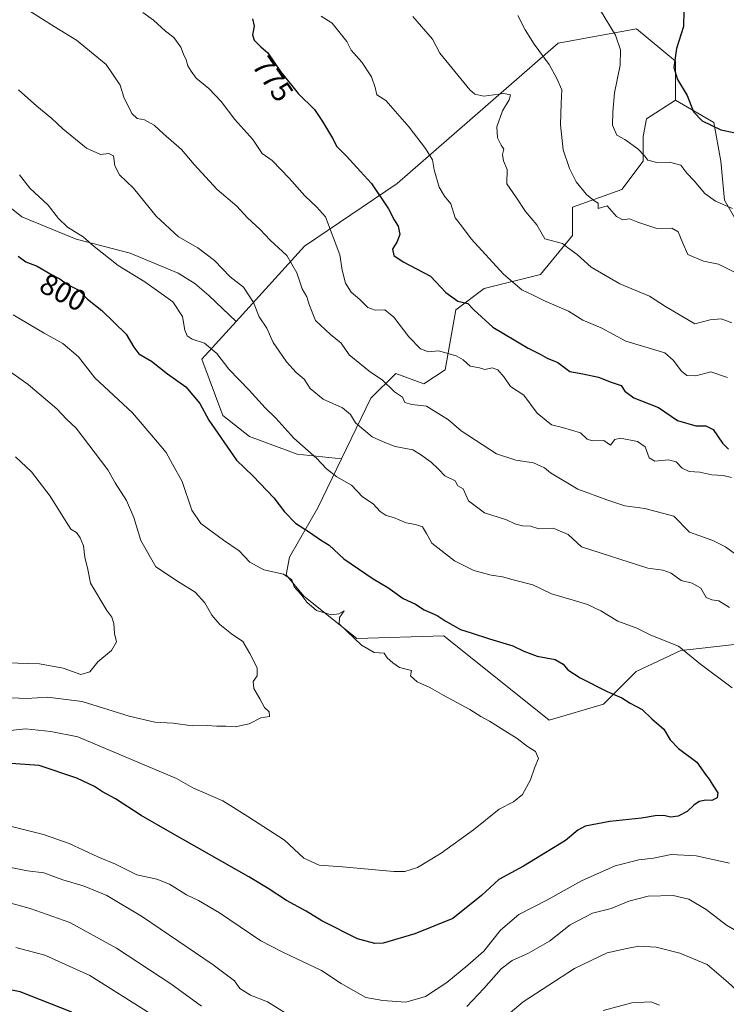
# Model space of a CAD drawing. Units: metres. Extents: x 644875 to 648333, y 4734580 to 4736966.
# Drawn here: x 646970 to 647209, y 4735842 to 4736175 of the extents above; entities that cross this region are included whole.
import ezdxf
from ezdxf.enums import TextEntityAlignment as Align

# ---------------------------------------------------------------- set-up
doc = ezdxf.new("R2010")
doc.units = ezdxf.units.M
doc.header["$MEASUREMENT"] = 0
for name, color, linetype, lineweight in [('Arbolado forestal CxS', 92, 'Continuous', 0), ('Curva de nivel maestra', 30, 'Continuous', 30), ('Curva de nivel normal', 30, 'Continuous', 0), ('Matorral CxS', 135, 'Continuous', 0), ('Rótulo de curva de nivel directora', 7, 'Continuous', 0)]:
    doc.layers.add(name, color=color, linetype=linetype, lineweight=lineweight)
doc.styles.add('Style-Arial', font='txt')

# ---------------------------------------------------------------- blocks, each defined once
blk = doc.blocks.new('*U18')
at = {"layer": 'Matorral CxS', "color": 135, "linetype": 'Continuous', "lineweight": 0}
blk.add_polyline3d([(646958.2137, 4736118.3893, 796.8377), (646970.9137, 4736108.4674, 796.9075), (646989.1701, 4736100.9267, 795.2977), (647007.4263, 4736096.1642, 793.4116), (647023.6982, 4736089.4173, 792.4466), (647029.2545, 4736085.8455, 792.6892), (647034.017, 4736081.8767, 792.6956), (647043.1914, 4736073.0309, 791.729), (647031.6624, 4736060.3049, 796.4169), (647038.7207, 4736041.2803, 798.7653), (647047.7606, 4736034.2493, 798.061), (647063.8311, 4736028.2223, 795.9484), (647078.8001, 4736026.6463, 793.2512), (647070.8257, 4736010.1577, 798.2991), (647061.2783, 4735993.4399, 803.262), (647060.0843, 4735987.4691, 804.6343), (647066.0509, 4735980.3041, 805.0453), (647083.9526, 4735965.9745, 804.7094), (647113.3353, 4735966.8641, 800.5883), (647148.9593, 4735938.3525, 803.1513), (647167.2885, 4735943.8483, 800.5909), (647178.3375, 4735954.8981, 797.3991), (647193.4047, 4735961.9291, 795.0167), (647198.5053, 4735962.4957, 794.756), (647211.4847, 4735963.9379, 792.6806)], dxfattribs=at)

msp = doc.modelspace()

# ---------------------------------------------------------------- linework, layer by layer
at = {"layer": 'Arbolado forestal CxS', "color": 92, "linetype": 'Continuous', "lineweight": 0}
for points in [[(647221.2027, 4736091.3605, 758.5969), (647208.0755, 4736114.0493, 754.2866), (647206.8819, 4736127.1849, 751.747), (647204.4951, 4736140.3207, 749.5512), (647191.6205, 4736147.8225, 750.7379), (647191.6207, 4736161.0495, 750.631), (647178.4024, 4736171.8713, 753.7388), (647151.9641, 4736167.0615, 758.5624), (647097.5694, 4736119.6935, 773.4292), (647066.2489, 4736098.4821, 783.4023), (647043.1914, 4736073.0309, 791.729), (647034.017, 4736081.8767, 792.6956), (647029.2545, 4736085.8455, 792.6892), (647023.6982, 4736089.4173, 792.4466), (647007.4263, 4736096.1642, 793.4116), (646989.1701, 4736100.9267, 795.2977), (646970.9137, 4736108.4674, 796.9075), (646958.2137, 4736118.3893, 796.8377)], [(647191.6205, 4736147.8225, 750.7379), (647191.6207, 4736161.0495, 750.631), (647178.4024, 4736171.8713, 753.7388), (647151.9641, 4736167.0615, 758.5624), (647097.5694, 4736119.6935, 773.4292), (647066.2489, 4736098.4821, 783.4023), (647043.1914, 4736073.0309, 791.729)], [(647191.6205, 4736147.8225, 750.7379), (647191.6207, 4736161.0495, 750.631), (647178.4024, 4736171.8713, 753.7388), (647151.9641, 4736167.0615, 758.5624), (647097.5694, 4736119.6935, 773.4292), (647066.2489, 4736098.4821, 783.4023), (647043.1914, 4736073.0309, 791.729)], [(647191.6205, 4736147.8225, 750.7379), (647204.4951, 4736140.3207, 749.5512), (647206.8819, 4736127.1849, 751.747), (647208.0755, 4736114.0493, 754.2866), (647221.2027, 4736091.3605, 758.5969), (647227.8213, 4736068.8909, 763.5404), (647246.5241, 4736068.8909, 761.7292), (647273.7137, 4736054.3409, 761.5993), (647302.3561, 4736038.8171, 760.555), (647330.6843, 4736020.5543, 760.8443), (647344.0738, 4736032.2391, 756.1846), (647357.1321, 4736049.3147, 752.0548), (647368.1823, 4736065.3853, 747.7407), (647383.2485, 4736081.4559, 742.7763), (647399.3207, 4736091.5007, 737.3563), (647397.3121, 4736109.5805, 735.516), (647385.2587, 4736117.6163, 736.2332), (647371.1969, 4736131.6781, 735.2095), (647378.2284, 4736143.7319, 731.5741), (647385.888, 4736148.6059, 729.5615), (647389.2773, 4736150.7627, 728.6909), (647407.3573, 4736147.7497, 725.6348), (647427.4466, 4736129.6689, 721.8307), (647435.4333, 4736127.5861, 719.3643)], [(647191.6205, 4736147.8225, 750.7379), (647204.4951, 4736140.3207, 749.5512), (647206.8819, 4736127.1849, 751.747), (647208.0755, 4736114.0493, 754.2866), (647221.2027, 4736091.3605, 758.5969), (647227.8213, 4736068.8909, 763.5404), (647246.5241, 4736068.8909, 761.7292), (647273.7137, 4736054.3409, 761.5993), (647302.3561, 4736038.8171, 760.555), (647330.6843, 4736020.5543, 760.8443), (647344.0738, 4736032.2391, 756.1846), (647357.1321, 4736049.3147, 752.0548), (647368.1823, 4736065.3853, 747.7407), (647383.2485, 4736081.4559, 742.7763), (647399.3207, 4736091.5007, 737.3563), (647397.3121, 4736109.5805, 735.516), (647385.2587, 4736117.6163, 736.2332), (647371.1969, 4736131.6781, 735.2095), (647378.2284, 4736143.7319, 731.5741), (647385.888, 4736148.6059, 729.5615), (647389.2773, 4736150.7627, 728.6909), (647407.3573, 4736147.7497, 725.6348), (647427.4466, 4736129.6689, 721.8307), (647435.4333, 4736127.5861, 719.3643)], [(647211.4847, 4735963.9379, 792.6806), (647198.5053, 4735962.4957, 794.756), (647193.4047, 4735961.9291, 795.0167), (647178.3375, 4735954.8981, 797.3991), (647167.2885, 4735943.8483, 800.5909), (647148.9593, 4735938.3525, 803.1513), (647113.3353, 4735966.8641, 800.5883), (647083.9526, 4735965.9745, 804.7094), (647066.0509, 4735980.3041, 805.0453), (647060.0843, 4735987.4691, 804.6343), (647061.2783, 4735993.4399, 803.262), (647070.8257, 4736010.1577, 798.2991), (647078.8001, 4736026.6463, 793.2512), (647088.7285, 4736047.1767, 787.1369), (647097.0827, 4736055.5357, 783.7878), (647106.6305, 4736051.9537, 782.5857), (647113.7915, 4736056.7297, 780.7602), (647117.3721, 4736077.0303, 775.7744), (647126.9203, 4736084.1959, 772.4595), (647146.0153, 4736088.9719, 767.7498), (647156.7565, 4736102.1075, 763.4233), (647156.7567, 4736111.6615, 761.6877), (647173.4659, 4736117.6323, 757.6607), (647180.6261, 4736127.1849, 755.2644), (647180.6261, 4736135.5439, 753.9624), (647181.8203, 4736141.5147, 753.1737), (647191.6205, 4736147.8225, 750.7379), (647204.4951, 4736140.3207, 749.5512), (647206.8819, 4736127.1849, 751.747), (647208.0755, 4736114.0493, 754.2866), (647221.2027, 4736091.3605, 758.5969)], [(647191.6205, 4736147.8225, 750.7379), (647181.8203, 4736141.5147, 753.1737), (647180.6261, 4736135.5439, 753.9624), (647180.6261, 4736127.1849, 755.2644), (647173.4659, 4736117.6323, 757.6607), (647156.7567, 4736111.6615, 761.6877), (647156.7565, 4736102.1075, 763.4233), (647146.0153, 4736088.9719, 767.7498), (647126.9203, 4736084.1959, 772.4595), (647117.3721, 4736077.0303, 775.7744), (647113.7915, 4736056.7297, 780.7602), (647106.6305, 4736051.9537, 782.5857), (647097.0827, 4736055.5357, 783.7878), (647088.7285, 4736047.1767, 787.1369), (647078.8001, 4736026.6463, 793.2512)], [(646782.0717, 4736061.1179, 830.4082), (646804.9063, 4736056.7239, 828.6818), (646850.0773, 4736058.3217, 824.4934), (646850.1141, 4736058.3054, 824.4942), (646857.0104, 4736070.7642, 820.6106), (646862.9635, 4736083.8611, 816.4848), (646872.0916, 4736105.2924, 810.142), (646880.0292, 4736121.5643, 805.4754), (646894.7136, 4736132.2799, 801.1786), (646909.0011, 4736135.8518, 798.1991), (646922.4949, 4736135.4549, 796.6182), (646943.9262, 4736127.9143, 796.6888), (646958.2137, 4736118.3893, 796.8377), (646970.9137, 4736108.4674, 796.9075), (646989.1701, 4736100.9267, 795.2977), (647007.4263, 4736096.1642, 793.4116), (647023.6982, 4736089.4173, 792.4466), (647029.2545, 4736085.8455, 792.6892), (647034.017, 4736081.8767, 792.6956), (647043.1914, 4736073.0309, 791.729)], [(647043.1914, 4736073.0309, 791.729), (647031.6624, 4736060.3049, 796.4169), (647038.7207, 4736041.2803, 798.7653), (647047.7606, 4736034.2493, 798.061), (647063.8311, 4736028.2223, 795.9484), (647078.8001, 4736026.6463, 793.2512)], [(647078.8001, 4736026.6463, 793.2512), (647070.8257, 4736010.1577, 798.2991), (647061.2783, 4735993.4399, 803.262), (647060.0843, 4735987.4691, 804.6343), (647066.0509, 4735980.3041, 805.0453), (647083.9526, 4735965.9745, 804.7094), (647113.3353, 4735966.8641, 800.5883), (647148.9593, 4735938.3525, 803.1513), (647167.2885, 4735943.8483, 800.5909), (647178.3375, 4735954.8981, 797.3991), (647193.4047, 4735961.9291, 795.0167), (647198.5053, 4735962.4957, 794.756), (647211.4847, 4735963.9379, 792.6806)]]:
    msp.add_polyline3d(points, dxfattribs=at)
msp.add_polyline3d([(647191.6205, 4736147.8225, 750.7379), (647181.8203, 4736141.5147, 753.1737), (647180.6261, 4736135.5439, 753.9624), (647180.6261, 4736127.1849, 755.2644), (647173.4659, 4736117.6323, 757.6607), (647156.7567, 4736111.6615, 761.6877), (647156.7565, 4736102.1075, 763.4233), (647146.0153, 4736088.9719, 767.7498), (647126.9203, 4736084.1959, 772.4595), (647117.3721, 4736077.0303, 775.7744), (647113.7915, 4736056.7297, 780.7602), (647106.6305, 4736051.9537, 782.5857), (647097.0827, 4736055.5357, 783.7878), (647088.7285, 4736047.1767, 787.1369), (647078.8001, 4736026.6463, 793.2512), (647063.8311, 4736028.2223, 795.9484), (647047.7606, 4736034.2493, 798.061), (647038.7207, 4736041.2803, 798.7653), (647031.6624, 4736060.3049, 796.4169), (647043.1914, 4736073.0309, 791.729), (647066.2489, 4736098.4821, 783.4023), (647097.5694, 4736119.6935, 773.4292), (647151.9641, 4736167.0615, 758.5624), (647178.4024, 4736171.8713, 753.7388), (647191.6207, 4736161.0495, 750.631)], close=True, dxfattribs=at)
at = {"layer": 'Curva de nivel maestra', "color": 30, "linetype": 'Continuous', "lineweight": 30, "flags": 128}
for points, elevation in [([(647194.35, 4736178.0901), (647194.22, 4736172.6901), (647191.89, 4736165.3201), (647190.96, 4736158.8801), (647192.26, 4736154.8401), (647195.47, 4736149.3801), (647197.62, 4736143.8701), (647200.59, 4736140.8401), (647206.89, 4736137.8201), (647211.29, 4736136.8901)], 750), ([(647048.77, 4736175.3401), (647049.35, 4736172.8001), (647048.77, 4736169.8801), (647049.35, 4736168.1401), (647051.58, 4736165.8201), (647053.87, 4736163.7801), (647058.23, 4736157.4601), (647064.17, 4736150.0701), (647069.72, 4736144.6201), (647072.33, 4736140.5701), (647075.7, 4736134.9401), (647077.27, 4736132.1801), (647080.46, 4736128.9501), (647085.22, 4736123.7301), (647088.9, 4736119.6801), (647094.7, 4736111.1701), (647096.63, 4736107.4401), (647097.98, 4736105.2301), (647098.46, 4736102.4401), (647097.62, 4736100.0501), (647096.04, 4736097.5301), (647096.44, 4736095.3801), (647099.6, 4736093.1801), (647108.82, 4736088.4101), (647114.06, 4736082.8201), (647118.02, 4736079.9301), (647121.5, 4736079.1401), (647123.51, 4736077.0401), (647129.91, 4736071.1101), (647141.8, 4736064.0601), (647145.89, 4736062.0001), (647148.25, 4736060.6601), (647151.84, 4736059.1901), (647155.88, 4736056.2001), (647160.29, 4736055.3801), (647165.53, 4736054.2701), (647169.83, 4736052.6201), (647173.23, 4736051.4701), (647174.43, 4736049.4901), (647177.45, 4736047.3101), (647185.79, 4736043.9901), (647192.21, 4736039.6801), (647198.42, 4736037.7901), (647201.76, 4736037.8301), (647204.31, 4736036.5801), (647207.38, 4736031.9301), (647209.48, 4736029.9901)], 775), ([(646969.65, 4736095.1501), (646972.16, 4736093.2401), (646976.06, 4736091.7401), (646980.69, 4736089.1001), (646983.73, 4736087.4901), (646986.29, 4736085.6101), (646990.1, 4736083.6801), (646993.07, 4736080.6401), (646997.89, 4736076.8301), (647006.09, 4736068.8101), (647008.63, 4736064.3801), (647010.41, 4736062.1801), (647014.65, 4736059.6501), (647020.07, 4736055.3801), (647026.21, 4736051.0501), (647030.92, 4736045.4201), (647033.96, 4736039.6901), (647043.36, 4736026.2801), (647048.94, 4736020.8701), (647055.9, 4736013.4901), (647059.5, 4736008.7501), (647063.31, 4736004.9001), (647068.04, 4736001.8901), (647071.7, 4735999.3401), (647074.65, 4735997.5001), (647079.63, 4735992.8901), (647089.45, 4735986.1201), (647094.4, 4735983.2001), (647099.56, 4735979.4601), (647103.74, 4735977.5601), (647106.7, 4735975.6301), (647111.12, 4735973.7201), (647113.84, 4735971.9201), (647118.99, 4735969.0201), (647122.57, 4735967.9501), (647128.78, 4735965.8701), (647136.61, 4735963.5401), (647140.4, 4735961.6701), (647144.83, 4735960.0201), (647150.9, 4735958.8601), (647153.68, 4735957.3501), (647155.22, 4735955.4201), (647159.33, 4735952.7301), (647168.49, 4735948.1401), (647173.5, 4735945.9601), (647176.3, 4735944.2001), (647180.29, 4735942.0201), (647183.62, 4735938.8301), (647187.62, 4735935.3301), (647189.79, 4735931.7301), (647192.58, 4735928.8701), (647198.76, 4735924.2101), (647201.69, 4735920.0801), (647202.91, 4735918.5301), (647203.89, 4735916.7401), (647205.82, 4735913.8201), (647205.58, 4735912.1201), (647203.82, 4735911.2601), (647201.77, 4735911.3401), (647199.61, 4735910.9901), (647197.78, 4735909.7401), (647195.56, 4735907.5501), (647192.44, 4735906.0301), (647189.9, 4735905.6401), (647187.64, 4735906.1701), (647184.74, 4735906.1401), (647180.12, 4735905.3001), (647169.39, 4735904.1401), (647161.08, 4735902.5501), (647158.56, 4735901.2701), (647154.42, 4735897.7701), (647140.28, 4735889.1101), (647131.95, 4735884.6201), (647126.08, 4735879.1701), (647116.39, 4735871.3901), (647103.5, 4735866.1901), (647092.84, 4735863.0601), (647090.07, 4735862.9201), (647084.17, 4735864.6001), (647072.17, 4735870.6201), (647066.84, 4735873.9401), (647060.22, 4735877.5201), (647053.98, 4735881.5801), (647047.51, 4735885.4401), (647020.93, 4735900.5301), (647011.14, 4735906.2401), (647002.43, 4735911.8001), (646998.08, 4735914.1901), (646995.34, 4735915.9801), (646989.46, 4735918.8401), (646976.67, 4735923.0801), (646959.18, 4735924.3201)], 800), ([(646987.79, 4735839.7901), (646970.35, 4735846.6301), (646958.42, 4735849.0501), (646950.5, 4735849.8601), (646940.99, 4735852.3701), (646932.88, 4735855.5801), (646926.85, 4735856.0001), (646918.18, 4735853.7201), (646908.85, 4735853.2101), (646896.52, 4735854.8601), (646886.12, 4735856.3801), (646878.21, 4735858.9201), (646873.82, 4735861.1801), (646870.21, 4735861.4801), (646867.34, 4735860.9401), (646865.39, 4735861.1001), (646862.13, 4735859.6901), (646859.76, 4735857.1601), (646858.68, 4735853.6901), (646857.5, 4735850.2601), (646856.68, 4735844.9301), (646856.19, 4735840.1801)], 775)]:
    msp.add_lwpolyline(points, dxfattribs=dict(at, elevation=elevation))
at = {"layer": 'Curva de nivel normal', "color": 30, "linetype": 'Continuous', "lineweight": 0, "flags": 128}
for points, elevation in [([(646970.22, 4736180.0501), (646981.8, 4736172.6801), (646989.33, 4736168.0601), (646999.3, 4736159.8801), (647004.1, 4736152.8401), (647005.3, 4736148.8701), (647007.97, 4736143.3001), (647009.82, 4736141.6601), (647012.29, 4736141.2001), (647015.5, 4736139.4101), (647018.69, 4736136.4701), (647024.8, 4736131.1901), (647029.07, 4736126.1201), (647036.81, 4736117.7001), (647043.44, 4736112.0201), (647047.09, 4736108.0901), (647051.3, 4736104.1801), (647054.72, 4736100.5301), (647060.37, 4736095.3601), (647063.73, 4736089.4901), (647065.54, 4736084.1001), (647067.12, 4736081.3501), (647068.02, 4736078.5001), (647070.01, 4736073.4201), (647075.07, 4736068.6301), (647078.67, 4736065.7701), (647081.4, 4736061.7601), (647088.55, 4736055.9801), (647092.48, 4736053.3901), (647096.69, 4736049.3201), (647099.36, 4736047.4701), (647100.17, 4736045.7001), (647102.5, 4736044.9901), (647107.5, 4736044.5201), (647114.95, 4736039.9001), (647119.19, 4736036.1201), (647131.09, 4736028.4201), (647137.67, 4736026.2101), (647143.64, 4736025.3201), (647147.33, 4736023.6201), (647149.36, 4736021.9701), (647158.6, 4736016.3801), (647168.35, 4736012.8801), (647174.5, 4736010.7701), (647181.16, 4736009.9501), (647190.96, 4736007.3401), (647196.31, 4736001.9101), (647204.15, 4735999.0901), (647208.49, 4735996.9101), (647213.5, 4735993.1901)], 785), ([(647011.68, 4736177.3801), (647015.27, 4736174.8901), (647019.4, 4736171.1801), (647022.14, 4736169.0301), (647024.55, 4736165.7701), (647025.46, 4736163.4101), (647026.36, 4736161.4101), (647026.87, 4736159.4601), (647028.05, 4736157.6201), (647029.76, 4736155.2001), (647034.04, 4736151.7401), (647038.19, 4736147.3601), (647042.82, 4736141.2601), (647048.87, 4736134.5801), (647052.03, 4736129.8201), (647055.38, 4736127.4801), (647061.09, 4736121.4201), (647066.39, 4736115.5201), (647070.31, 4736111.8301), (647073.44, 4736108.4201), (647078.24, 4736095.5701), (647078.98, 4736090.4201), (647080.14, 4736085.9701), (647082.07, 4736082.9701), (647084.96, 4736080.4401), (647087.7, 4736077.7601), (647090.16, 4736076.8801), (647093.47, 4736076.9701), (647096.5, 4736074.5601), (647101.49, 4736067.9201), (647105.46, 4736063.8401), (647108.15, 4736062.8301), (647111.5, 4736063.2001), (647117.53, 4736061.4401), (647119.86, 4736060.0601), (647122.25, 4736057.9901), (647125.43, 4736057.3601), (647127.23, 4736056.8601), (647129.62, 4736057.3901), (647131.6, 4736056.7301), (647133.77, 4736054.2401), (647135.83, 4736051.1301), (647140.41, 4736048.2001), (647144.9, 4736042.1401), (647149.67, 4736038.2001), (647153.46, 4736037.2501), (647159.5, 4736035.4501), (647161.69, 4736033.3301), (647163.59, 4736032.7701), (647167.35, 4736032.8301), (647169.63, 4736031.2601), (647171.1, 4736033.1801), (647173.03, 4736033.6201), (647178.75, 4736032.5601), (647181.31, 4736030.7401), (647182.62, 4736027.0101), (647184.63, 4736025.9401), (647189.16, 4736026.3601), (647191.83, 4736025.6101), (647193.83, 4736023.5801), (647196.16, 4736022.4101), (647199.82, 4736022.1701), (647203.82, 4736021.3101), (647207.65, 4736021.0401), (647210.47, 4736020.3601)], 780), ([(647209.15, 4736054.2001), (647203.49, 4736056.0501), (647198.4, 4736054.7201), (647195.44, 4736054.8601), (647193.55, 4736056.2401), (647190.78, 4736059.9701), (647187.92, 4736062.5001), (647174.83, 4736066.4201), (647166.5, 4736070.9501), (647160.32, 4736073.4901), (647155.45, 4736076.5001), (647147.32, 4736080.0001), (647143.5, 4736081.9301), (647139.73, 4736083.7101), (647133.48, 4736089.0001), (647122.62, 4736100.9801), (647119.31, 4736105.4201), (647117.21, 4736108.1001), (647115.66, 4736112.8101), (647113.56, 4736115.4301), (647111.8, 4736118.3901), (647110.08, 4736124.3201), (647109.51, 4736127.6201), (647107.12, 4736131.4601), (647101.61, 4736138.7101), (647093.8, 4736147.7001), (647090.68, 4736149.5901), (647090.15, 4736152.1301), (647088.96, 4736155.7501), (647085.69, 4736160.6601), (647082.1, 4736164.7101), (647080.54, 4736167.6101), (647075.6, 4736173.8401), (647071.88, 4736176.2001)], 770), ([(647138.32, 4736176.4201), (647140.78, 4736171.5701), (647143.83, 4736166.7201), (647148.9, 4736159.9201), (647151.5, 4736155.1001), (647153.2, 4736151.3401), (647152.93, 4736146.8401), (647152.7, 4736139.4701), (647153.61, 4736130.9901), (647155.72, 4736124.7801), (647158.08, 4736120.2401), (647161.47, 4736115.9301), (647163.97, 4736113.9001), (647165.47, 4736113.0201), (647165.43, 4736111.2001), (647168.52, 4736112.1101), (647171.64, 4736108.4801), (647173.83, 4736107.4001), (647175.99, 4736107.6901), (647178.86, 4736106.5701), (647185.21, 4736104.4701), (647190.3, 4736104.5601), (647192.5, 4736103.3501), (647194.04, 4736099.5101), (647195.71, 4736095.6901), (647201.02, 4736093.4301), (647206.09, 4736092.4801), (647211.49, 4736089.6801)], 760), ([(647166.27, 4736178.1601), (647171.32, 4736169.7901), (647172.98, 4736164.8701), (647172.88, 4736159.6901), (647170.94, 4736150.3401), (647170.43, 4736143.7401), (647170.34, 4736139.4101), (647171.77, 4736136.0401), (647174.41, 4736134.5201), (647178.83, 4736131.3801), (647181.12, 4736129.0401), (647182.28, 4736127.5201), (647185.22, 4736126.8101), (647189.5, 4736126.9001), (647193.36, 4736125.8301), (647195.42, 4736123.1401), (647197.9, 4736120.5501), (647201.52, 4736116.3301), (647205.12, 4736113.7301), (647210.79, 4736111.2001)], 755), ([(647102.9, 4736176.0801), (647109.57, 4736168.4101), (647111.99, 4736163.7501), (647122.09, 4736151.3401), (647123.78, 4736149.8001), (647126.9, 4736149.2001), (647133.58, 4736150.0601), (647135.88, 4736149.6101), (647135.42, 4736147.9401), (647133.16, 4736144.2201), (647131.26, 4736138.8501), (647131.46, 4736135.0601), (647132.7, 4736132.6301), (647133.56, 4736131.2901), (647133.15, 4736129.4301), (647133.52, 4736127.3401), (647134.71, 4736124.4001), (647134.58, 4736119.5101), (647137.62, 4736115.2101), (647140.96, 4736110.2701), (647144.78, 4736105.7101), (647147.45, 4736101.0401), (647153.4, 4736099.4601), (647155.08, 4736098.0201), (647158.39, 4736095.7001), (647163.08, 4736091.4001), (647172.75, 4736085.8401), (647182.8, 4736081.6701), (647188.19, 4736078.1201), (647198.14, 4736072.2301), (647203.31, 4736073.6201), (647206.95, 4736073.9901), (647210.62, 4736072.6601)], 765), ([(646969.77, 4736151.3301), (646975.87, 4736145.7601), (646981, 4736141.6801), (646984.68, 4736138.1901), (646992.68, 4736131.5601), (646997.39, 4736129.4201), (647000.19, 4736129.7601), (647001.84, 4736129.0401), (647002.29, 4736125.6901), (647003.8, 4736122.6401), (647008.59, 4736118.0601), (647016.2, 4736108.6901), (647023.71, 4736101.6901), (647030.32, 4736097.9501), (647035.89, 4736093.6901), (647041.23, 4736088.1801), (647045.7, 4736084.6601), (647049.03, 4736079.5301), (647050.97, 4736074.6101), (647053.6, 4736070.8001), (647055.69, 4736065.9201), (647057.8, 4736063.0401), (647060.2, 4736059.4601), (647063.53, 4736055.8401), (647066.14, 4736053.5701), (647068.25, 4736050.4001), (647072.56, 4736046.8701), (647079.1, 4736043.9101), (647081.82, 4736041.6601), (647083.52, 4736038.7801), (647089.15, 4736034.1301), (647093.48, 4736032.2001), (647096.88, 4736030.8501), (647102.85, 4736029.6701), (647105.49, 4736028.1401), (647109.12, 4736025.5801), (647111.59, 4736023.2401), (647113.72, 4736020.9401), (647117.18, 4736019.2601), (647118.06, 4736017.5401), (647119.89, 4736016.5301), (647121.66, 4736012.5201), (647127.13, 4736008.4701), (647134.49, 4736006.0601), (647137.34, 4736004.7401), (647139.85, 4736004.0401), (647142.59, 4736003.9201), (647145.47, 4736003.0701), (647150.27, 4736003.2101), (647155.31, 4736001.1301), (647159.85, 4735996.9901), (647182.2, 4735989.8001), (647187.34, 4735989.1101), (647190.09, 4735988.0301), (647193.52, 4735985.6201), (647197.18, 4735984.6701), (647200.17, 4735982.9701), (647201.93, 4735979.8601), (647203.82, 4735979.0201), (647206.15, 4735978.7601), (647209.82, 4735976.4301)], 790), ([(646970.06, 4736122.6301), (646973.58, 4736118.1501), (646979.74, 4736112.4101), (646983.22, 4736107.8301), (646986.32, 4736104.8801), (646991.54, 4736101.7001), (646995.26, 4736098.3701), (647003.42, 4736091.9401), (647012.41, 4736086.4601), (647021.8, 4736079.6701), (647025.11, 4736074.7001), (647025.86, 4736070.1301), (647026.67, 4736068.2101), (647028.42, 4736067.1501), (647032.52, 4736065.7201), (647036.72, 4736062.2801), (647040.75, 4736056.9101), (647047.65, 4736049.8801), (647053.01, 4736043.8901), (647056.62, 4736040.3901), (647062.65, 4736033.6101), (647070.47, 4736026.7401), (647073.75, 4736023.3401), (647077.24, 4736020.5601), (647082.15, 4736017.7401), (647085.9, 4736013.8901), (647089.49, 4736011.5201), (647091.84, 4736008.8501), (647093.83, 4736007.5701), (647096.36, 4736006.8501), (647100.58, 4736005.0201), (647103.77, 4736004.5501), (647106.18, 4736003.6701), (647107.5, 4736001.4601), (647109.25, 4735998.1901), (647116.96, 4735992.2301), (647123.47, 4735989.0001), (647129.34, 4735987.3501), (647133.2, 4735986.7901), (647136.76, 4735985.7701), (647143.38, 4735984.1101), (647149.68, 4735981.0501), (647157.04, 4735978.9901), (647161.88, 4735977.4401), (647166.34, 4735975.2901), (647172.13, 4735971.8001), (647178.53, 4735969.4301), (647183.26, 4735967.1501), (647192.54, 4735963.4001), (647199.98, 4735957.3001), (647210.71, 4735949.3201)], 795), ([(646967.95, 4736075.3001), (646978.42, 4736069.1001), (646984.68, 4736065.5801), (646989.97, 4736061.1801), (646995.52, 4736054.0801), (647008.18, 4736042.1701), (647015.97, 4736033.1201), (647019.56, 4736028.7601), (647021.77, 4736024.9301), (647024.94, 4736019.0401), (647028.28, 4736009.3401), (647031.32, 4736004.8901), (647038.94, 4735999.2501), (647044.23, 4735995.6501), (647047.88, 4735991.7301), (647052.57, 4735989.2101), (647059.25, 4735987.7601), (647062.01, 4735985.8601), (647062.83, 4735983.4401), (647065.1, 4735980.9501), (647067.04, 4735978.2601), (647070.38, 4735975.4801), (647075.38, 4735974.0401), (647077.94, 4735974.2901), (647079.69, 4735975.2801), (647078.1, 4735973.0801), (647078.02, 4735970.9101), (647085.58, 4735963.7001), (647089.83, 4735961.2201), (647093.2, 4735960.9901), (647094.22, 4735959.4801), (647096.16, 4735957.8101), (647098.37, 4735956.2001), (647102.44, 4735955.2101), (647102.04, 4735953.4001), (647104.3, 4735951.3201), (647108.64, 4735949.4001), (647113.29, 4735946.7301), (647122.14, 4735941.9601), (647125.8, 4735939.6201), (647128.82, 4735938.0901), (647134.83, 4735934.2201), (647138.16, 4735932.2001), (647141.6, 4735929.5301), (647144.27, 4735927.8201), (647145.31, 4735925.4401), (647144.03, 4735922.5301), (647142.6, 4735918.3001), (647139.91, 4735913.3101), (647136.87, 4735910.8401), (647132.04, 4735908.3201), (647123.33, 4735901.3101), (647112.5, 4735893.4901), (647104.5, 4735888.6101), (647100.21, 4735887.3101), (647096.5, 4735887.3101), (647079.1, 4735888.9101), (647071.21, 4735889.4201), (647066.02, 4735891.7501), (647059.53, 4735897.8801), (647047.15, 4735905.8501), (647038.68, 4735911.1201), (647028.62, 4735915.5901), (647023.09, 4735918.6901), (646989.82, 4735932.7401), (646980.66, 4735934.6001), (646972.06, 4735935.4901), (646956.23, 4735933.8201)], 805), ([(646956.44, 4736063.4801), (646973.02, 4736051.8101), (646982.72, 4736043.6201), (646985.98, 4736040.1301), (646989.2, 4736037.0601), (646999.88, 4736022.9801), (647002.33, 4736018.5801), (647006.18, 4736012.6401), (647008.64, 4736006.9101), (647011.09, 4735999.0401), (647016.09, 4735990.2101), (647023.47, 4735985.3401), (647029.37, 4735981.6201), (647032.62, 4735978.0001), (647035.05, 4735973.8201), (647037.7, 4735970.7501), (647041.65, 4735967.5601), (647045.47, 4735965.0201), (647047.85, 4735960.9001), (647050.35, 4735956.0501), (647050.31, 4735953.4301), (647048.96, 4735951.4301), (647049.18, 4735949.1001), (647051.24, 4735945.5701), (647052.82, 4735942.6401), (647054.4, 4735941.2401), (647054.52, 4735939.6801), (647051.51, 4735939.1601), (647047.59, 4735937.2001), (647042.85, 4735936.2101), (647039.72, 4735936.4301), (647036.69, 4735936.3601), (647033.42, 4735936.5601), (647028.33, 4735936.5201), (647021.96, 4735937.4101), (647015.75, 4735937.7301), (647007.15, 4735939.8001), (646991.26, 4735944.7101), (646979.53, 4735946.1601), (646972.5, 4735945.7201), (646956.81, 4735946.3901)], 810), ([(646965.84, 4735957.7501), (646976.88, 4735957.4601), (646984.76, 4735956.0101), (646990.79, 4735953.8401), (646993.8, 4735954.6801), (646996.52, 4735958.0801), (647001.08, 4735961.9201), (647002.77, 4735964.8101), (647002.12, 4735967.6601), (647001.97, 4735971.0401), (647001.3, 4735973.1701), (646999.54, 4735975.4601), (646994, 4735984.6601), (646993.12, 4735989.3301), (646992.11, 4735993.4601), (646991.73, 4735997.3201), (646990.61, 4736000.0201), (646989.36, 4736001.8301), (646987.36, 4736002.9401), (646984.12, 4736008.0501), (646980.47, 4736014.0901), (646974.08, 4736022.2501), (646968.75, 4736027.3301)], 815), ([(647209.76, 4735890.1401), (647198.58, 4735892.6001), (647190.12, 4735893.0601), (647184.18, 4735891.7801), (647179.2, 4735891.2101), (647171.17, 4735889.2301), (647159.83, 4735884.1201), (647148.16, 4735877.6201), (647138.62, 4735872.7701), (647132.46, 4735867.4901), (647126.89, 4735860.3601), (647121.4, 4735855.6301), (647114.33, 4735849.7501), (647107.16, 4735845.0301), (647100.5, 4735843.2001), (647092.76, 4735843.7101), (647087.05, 4735844.7401), (647078.7, 4735849.4401), (647072, 4735853.8201), (647059.22, 4735859.9101), (647051.58, 4735863.8701), (647037.61, 4735873.3001), (647030.54, 4735877.4701), (647026.42, 4735879.3601), (647020.75, 4735883.0201), (647016.4, 4735884.6601), (647009.73, 4735886.1801), (647002.53, 4735889.8201), (646996.55, 4735892.3001), (646986.86, 4735896.7201), (646978.18, 4735899.8401), (646965.52, 4735902.9001)], 795), ([(647063.64, 4735837.1901), (647053.81, 4735843.2201), (647048.04, 4735845.5701), (647044.5, 4735847.7501), (647042.71, 4735850.3101), (647035.46, 4735855.7201), (647011.62, 4735871.9401), (646999.59, 4735879.2201), (646991.94, 4735882.3401), (646984.74, 4735884.5001), (646978.32, 4735886.8101), (646972.78, 4735887.5701), (646964.28, 4735889.1801)], 790), ([(647031.52, 4735841.7901), (647021.21, 4735849.3001), (647002.78, 4735861.4001), (646987.12, 4735870.0701), (646973.67, 4735874.7401), (646963.33, 4735877.5801)], 785), ([(647245.63, 4735841.9601), (647242.7, 4735845.2201), (647239.94, 4735847.4801), (647237.93, 4735849.4301), (647235.65, 4735851.0901), (647232.46, 4735853.9501), (647228.43, 4735856.3901), (647222.82, 4735860.4401), (647213.59, 4735866.3301), (647208.78, 4735869.2201), (647201.97, 4735874.5101), (647196.1, 4735877.9401), (647190.75, 4735879.1601), (647182.33, 4735878.9401), (647175.86, 4735877.3001), (647169.85, 4735874.8301), (647163.5, 4735873.2201), (647156.04, 4735869.3101), (647148.97, 4735863.8101), (647141.89, 4735859.7301), (647136.39, 4735857.2701), (647132.72, 4735854.4001), (647126.87, 4735847.7801), (647121.1, 4735841.7101)], 790), ([(647014.23, 4735839.2801), (646993.79, 4735852.1601), (646978.63, 4735858.9901), (646968.81, 4735861.5801)], 780), ([(647218.06, 4735841.1001), (647215.08, 4735844.5801), (647212.02, 4735847.3101), (647209.38, 4735849.8301), (647202.26, 4735855.8801), (647193.05, 4735859.6601), (647185.08, 4735861.6901), (647179.17, 4735862.0901), (647175.13, 4735861.3001), (647168.45, 4735859.8501), (647157.47, 4735854.5301), (647140.09, 4735843.2901), (647133.64, 4735837.7401)], 785), ([(647186.12, 4735842.1101), (647183.24, 4735843.2501), (647176.83, 4735842.9701), (647167.16, 4735840.3201)], 780)]:
    msp.add_lwpolyline(points, dxfattribs=dict(at, elevation=elevation))
at = {"layer": 'Matorral CxS', "color": 135, "linetype": 'Continuous', "lineweight": 0}
for points in [[(646782.0717, 4736061.1179, 830.4082), (646804.9063, 4736056.7239, 828.6818), (646850.0773, 4736058.3217, 824.4934), (646850.1141, 4736058.3054, 824.4942), (646857.0104, 4736070.7642, 820.6106), (646862.9635, 4736083.8611, 816.4848), (646872.0916, 4736105.2924, 810.142), (646880.0292, 4736121.5643, 805.4754), (646894.7136, 4736132.2799, 801.1786), (646909.0011, 4736135.8518, 798.1991), (646922.4949, 4736135.4549, 796.6182), (646943.9262, 4736127.9143, 796.6888), (646958.2137, 4736118.3893, 796.8377), (646970.9137, 4736108.4674, 796.9075), (646989.1701, 4736100.9267, 795.2977), (647007.4263, 4736096.1642, 793.4116), (647023.6982, 4736089.4173, 792.4466), (647029.2545, 4736085.8455, 792.6892), (647034.017, 4736081.8767, 792.6956), (647043.1914, 4736073.0309, 791.729)], [(647043.1914, 4736073.0309, 791.729), (647031.6624, 4736060.3049, 796.4169), (647038.7207, 4736041.2803, 798.7653), (647047.7606, 4736034.2493, 798.061), (647063.8311, 4736028.2223, 795.9484), (647078.8001, 4736026.6463, 793.2512)], [(647078.8001, 4736026.6463, 793.2512), (647070.8257, 4736010.1577, 798.2991), (647061.2783, 4735993.4399, 803.262), (647060.0843, 4735987.4691, 804.6343), (647066.0509, 4735980.3041, 805.0453), (647083.9526, 4735965.9745, 804.7094), (647113.3353, 4735966.8641, 800.5883), (647148.9593, 4735938.3525, 803.1513), (647167.2885, 4735943.8483, 800.5909), (647178.3375, 4735954.8981, 797.3991), (647193.4047, 4735961.9291, 795.0167), (647198.5053, 4735962.4957, 794.756), (647211.4847, 4735963.9379, 792.6806)]]:
    msp.add_polyline3d(points, dxfattribs=at)

# ---------------------------------------------------------------- block references
msp.add_blockref('*U18', (0, 0), dxfattribs=at)

# ---------------------------------------------------------------- texts
at = {"layer": 'Rótulo de curva de nivel directora', "color": 7, "linetype": 'Continuous', "lineweight": 0, "style": 'Style-Arial'}
for s, rotation, p in [('775', 304.60082, (647055.6272, 4736155.0117)), ('800', 332.094042, (646984.8175, 4736082.9171))]:
    msp.add_text(s, height=7, rotation=rotation, dxfattribs=at).set_placement(p, align=Align.MIDDLE_CENTER)

doc.saveas('drawing.dxf')
